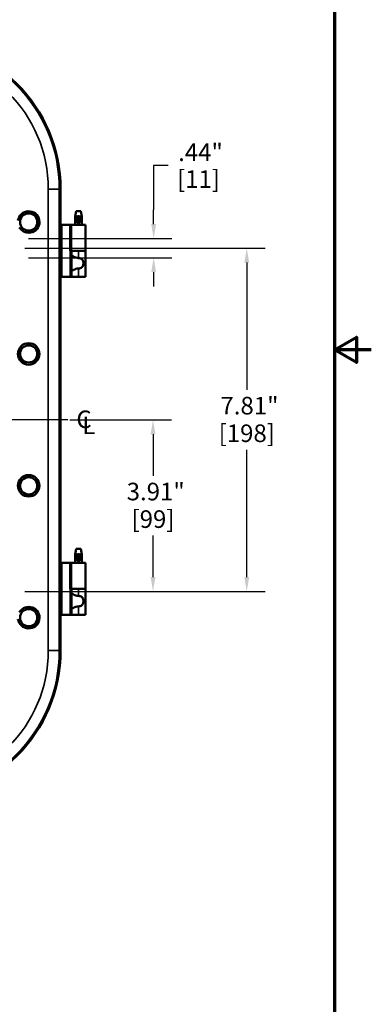
# Model space of a CAD drawing. Units: inches. Extents: x 0.5 to 72.9, y 0.5 to 56.2.
# Drawn here: x 64.9 to 72.9, y 13.4 to 35.8 of the extents above; entities that cross this region are included whole.
import ezdxf

# ---------------------------------------------------------------- set-up
doc = ezdxf.new("R2010")
doc.units = ezdxf.units.IN
doc.header["$LTSCALE"] = 3.333333
doc.header["$MEASUREMENT"] = 0
for name, color, linetype, lineweight in [('Border (ANSI)', 7, 'Continuous', 70), ('Centerline (ANSI)', 7, 'Continuous', 25), ('Dimension (ANSI)', 7, 'Continuous', 25), ('Symbol (ANSI)', 7, 'Continuous', 25), ('Visible (ANSI)', 7, 'Continuous', 50), ('Visible Narrow (ANSI)', 7, 'Continuous', 35)]:
    doc.layers.add(name, color=color, linetype=linetype, lineweight=lineweight)
doc.styles.add('Note Text (ANSI)', font='tahoma.ttf')
doc.dimstyles.new('Default (ANSI)', dxfattribs={"dimscale": 3.333333, "dimtxt": 0.12, "dimasz": 0.098425, "dimexe": 0.125, "dimexo": 0.0625, "dimgap": 0.031496, "dimtad": 0, "dimtih": 1, "dimtoh": 1, "dimrnd": 1e-08, "dimzin": 4, "dimdsep": 46, "dimtxsty": 'Note Text (ANSI)', "dimcen": 0.09, "dimdle": 0.393701, "dimclrd": 256, "dimclre": 256, "dimclrt": 256, "dimadec": 0, "dimazin": 1, "dimtfac": 1, "dimtofl": 0, "dimtmove": 0, "dimatfit": 3, "dimfxl": 1, "dimtolj": 1, "dimtzin": 4, "dimlwd": -1, "dimlwe": -1, "dimarcsym": 0})

# ---------------------------------------------------------------- blocks, each defined once
blk = doc.blocks.new('Borders Default Border')
at = {"layer": 'Border (ANSI)', "flags": 128}
for points in [[(0.3937, 0.3937), (0.3937, 16.6063), (21.6063, 16.6063), (21.6063, 0.3937), (0.3937, 0.3937)], [(21.8563, 8.5), (21.6063, 8.5), (21.7563, 8.5866), (21.7563, 8.4134), (21.6063, 8.5)]]:
    blk.add_lwpolyline(points, dxfattribs=at)
blk = doc.blocks.new('*D27')
at = {"layer": 'Defpoints', "color": 0, "transparency": 16777216}
for p in [(65.797, 26.742), (64.776, 22.836), (67.896, 22.836)]:
    blk.add_point(p, dxfattribs=at)
at = {"layer": 'Dimension (ANSI)', "transparency": 16777216}
for p, q in [((66.005, 26.742), (68.313, 26.742)), ((67.896, 26.414), (67.896, 25.469)), ((67.896, 23.164), (67.896, 24.109)), ((64.985, 22.836), (68.313, 22.836))]:
    blk.add_line(p, q, dxfattribs=at)
for points in [[(67.842, 26.414), (67.951, 26.414), (67.896, 26.742)], [(67.842, 23.164), (67.951, 23.164), (67.896, 22.836)]]:
    blk.add_solid(points, dxfattribs=at)
at = {"layer": 'Dimension (ANSI)', "transparency": 16777216, "char_height": 0.4, "attachment_point": 2, "style": 'Note Text (ANSI)'}
for s, insert in [('\\A1; 3.91"', (67.896, 25.311)), ('\\A1;[99]', (67.896, 24.684))]:
    blk.add_mtext(s, dxfattribs=dict(at, insert=insert))
blk = doc.blocks.new('*D28')
at = {"layer": 'Defpoints', "color": 0, "transparency": 16777216}
for p in [(64.776, 30.648), (64.776, 22.836), (70.026, 22.836)]:
    blk.add_point(p, dxfattribs=at)
at = {"layer": 'Dimension (ANSI)', "transparency": 16777216}
for p, q in [((64.985, 30.648), (70.442, 30.648)), ((70.026, 30.32), (70.026, 27.423)), ((70.026, 23.164), (70.026, 26.061)), ((64.985, 22.836), (70.442, 22.836))]:
    blk.add_line(p, q, dxfattribs=at)
for points in [[(69.971, 30.32), (70.08, 30.32), (70.026, 30.648)], [(69.971, 23.164), (70.08, 23.164), (70.026, 22.836)]]:
    blk.add_solid(points, dxfattribs=at)
at = {"layer": 'Dimension (ANSI)', "transparency": 16777216, "char_height": 0.4, "attachment_point": 2, "style": 'Note Text (ANSI)'}
for s, insert in [('\\A1; 7.81"', (70.026, 27.265)), ('\\A1;[198]', (70.026, 26.637))]:
    blk.add_mtext(s, dxfattribs=dict(at, insert=insert))
blk = doc.blocks.new('*D29')
at = {"layer": 'Defpoints', "color": 0, "transparency": 16777216}
for p in [(64.86, 30.867), (64.86, 30.43), (67.911, 30.43)]:
    blk.add_point(p, dxfattribs=at)
at = {"layer": 'Dimension (ANSI)', "transparency": 16777216}
for p, q in [((68.239, 32.525), (67.911, 32.525)), ((67.911, 32.525), (67.911, 31.523)), ((67.911, 31.195), (67.911, 31.523)), ((65.068, 30.867), (68.327, 30.867)), ((65.068, 30.43), (68.327, 30.43)), ((67.911, 30.102), (67.911, 29.773))]:
    blk.add_line(p, q, dxfattribs=at)
for points in [[(67.856, 31.195), (67.966, 31.195), (67.911, 30.867)], [(67.856, 30.102), (67.966, 30.102), (67.911, 30.43)]]:
    blk.add_solid(points, dxfattribs=at)
at = {"layer": 'Dimension (ANSI)', "transparency": 16777216, "char_height": 0.4, "attachment_point": 1, "style": 'Note Text (ANSI)'}
for s, insert in [('\\A1; \\fTahoma|b0|i0;\\H0.4000;.44"', (68.344, 33.03)), ('\\A1;[11]', (68.442, 32.42))]:
    blk.add_mtext(s, dxfattribs=dict(at, insert=insert))
blk = doc.blocks.new('*D30')
at = {"layer": 'Defpoints', "color": 0, "transparency": 16777216}
for p in [(63.302, 37.022), (63.302, 31.331), (64.36, 31.284)]:
    blk.add_point(p, dxfattribs=at)
at = {"layer": 'Dimension (ANSI)', "transparency": 16777216}
for p, q in [((63.302, 31.539), (63.302, 37.439)), ((64.36, 31.492), (64.36, 37.439)), ((63.63, 37.022), (64.031, 37.022)), ((64.36, 37.022), (64.821, 37.022))]:
    blk.add_line(p, q, dxfattribs=at)
for points in [[(63.63, 37.077), (63.63, 36.967), (63.302, 37.022)], [(64.031, 37.077), (64.031, 36.967), (64.36, 37.022)]]:
    blk.add_solid(points, dxfattribs=at)
at = {"layer": 'Dimension (ANSI)', "transparency": 16777216, "char_height": 0.4, "attachment_point": 2, "style": 'Note Text (ANSI)'}
for s, insert in [('\\A1; \\fTahoma|b0|i0;\\H0.4000;1.06"', (65.64, 37.543)), ('\\A1;[27]', (65.64, 36.917))]:
    blk.add_mtext(s, dxfattribs=dict(at, insert=insert))

msp = doc.modelspace()

# ---------------------------------------------------------------- linework, layer by layer
at = {"layer": 'Centerline (ANSI)', "linetype": 'Continuous'}
msp.add_line((65.961, 26.742), (3.811, 26.742), dxfattribs=at)
at = {"layer": 'Visible (ANSI)'}
for p, q in [((65.795, 30.946), (65.795, 31.992)), ((65.797, 31.992), (65.797, 31.18)), ((66.147, 31.492), (66.125, 31.367)), ((66.125, 31.367), (66.177, 31.367)), ((66.125, 31.18), (66.125, 31.367)), ((66.259, 31.492), (66.147, 31.492)), ((66.212, 31.374), (66.194, 31.374)), ((66.228, 31.367), (66.281, 31.367)), ((66.259, 31.492), (66.281, 31.367)), ((66.281, 31.18), (66.281, 31.367)), ((65.797, 29.992), (65.797, 31.18)), ((65.797, 31.18), (65.828, 31.18)), ((66.015, 31.18), (65.828, 31.18)), ((66.015, 30.586), (66.015, 31.18)), ((66.047, 31.18), (66.015, 31.18)), ((66.047, 31.18), (66.359, 31.18)), ((66.172, 31.354), (66.172, 31.347)), ((66.234, 31.347), (66.172, 31.347)), ((66.172, 31.347), (66.172, 31.305)), ((66.234, 31.305), (66.172, 31.305)), ((66.172, 31.305), (66.172, 31.251)), ((66.234, 31.251), (66.172, 31.251)), ((66.172, 31.251), (66.172, 31.244)), ((66.212, 31.224), (66.194, 31.224)), ((66.234, 31.347), (66.234, 31.354)), ((66.234, 31.305), (66.234, 31.347)), ((66.234, 31.251), (66.234, 31.305)), ((66.234, 31.244), (66.234, 31.251)), ((66.359, 31.18), (66.359, 30.586)), ((65.797, 30.946), (65.785, 30.946)), ((65.797, 30.788), (65.783, 30.788)), ((65.795, 30.384), (65.795, 30.788)), ((66.015, 30.586), (66.047, 30.586)), ((66.047, 29.992), (66.047, 30.586)), ((66.203, 30.586), (66.047, 30.586)), ((66.203, 30.586), (66.359, 30.586)), ((66.359, 30.586), (66.203, 30.586)), ((66.359, 29.992), (66.359, 30.586)), ((65.797, 30.384), (65.785, 30.384)), ((65.797, 30.226), (65.783, 30.226)), ((65.795, 23.259), (65.795, 30.226)), ((65.797, 29.992), (65.797, 27.242)), ((65.828, 29.992), (65.797, 29.992)), ((65.828, 29.992), (66.015, 29.992)), ((66.047, 29.992), (66.015, 29.992)), ((66.047, 29.992), (66.203, 29.992)), ((66.359, 29.992), (66.203, 29.992)), ((65.797, 27.242), (65.797, 26.242)), ((65.797, 26.242), (65.797, 23.492)), ((66.147, 23.805), (66.125, 23.68)), ((66.259, 23.805), (66.147, 23.805)), ((66.259, 23.805), (66.281, 23.68)), ((66.125, 23.68), (66.177, 23.68)), ((66.125, 23.492), (66.125, 23.68)), ((66.172, 23.666), (66.172, 23.659)), ((66.234, 23.659), (66.172, 23.659)), ((66.172, 23.659), (66.172, 23.617)), ((66.234, 23.617), (66.172, 23.617)), ((66.172, 23.617), (66.172, 23.563)), ((66.234, 23.563), (66.172, 23.563)), ((66.172, 23.563), (66.172, 23.557)), ((66.212, 23.686), (66.194, 23.686)), ((66.212, 23.536), (66.194, 23.536)), ((66.228, 23.68), (66.281, 23.68)), ((66.234, 23.659), (66.234, 23.666)), ((66.234, 23.617), (66.234, 23.659)), ((66.234, 23.563), (66.234, 23.617)), ((66.234, 23.557), (66.234, 23.563)), ((66.281, 23.492), (66.281, 23.68)), ((65.797, 22.305), (65.797, 23.492)), ((65.797, 23.492), (65.828, 23.492)), ((66.015, 23.492), (65.828, 23.492)), ((66.015, 22.898), (66.015, 23.492)), ((66.047, 23.492), (66.015, 23.492)), ((66.047, 23.492), (66.359, 23.492)), ((66.359, 23.492), (66.359, 22.898)), ((65.797, 23.259), (65.783, 23.259)), ((65.797, 23.101), (65.785, 23.101)), ((65.795, 22.696), (65.795, 23.101)), ((66.015, 22.898), (66.047, 22.898)), ((66.047, 22.305), (66.047, 22.898)), ((66.203, 22.898), (66.047, 22.898)), ((66.203, 22.898), (66.359, 22.898)), ((66.359, 22.898), (66.203, 22.898)), ((66.359, 22.305), (66.359, 22.898)), ((65.797, 22.696), (65.783, 22.696)), ((65.797, 22.538), (65.785, 22.538)), ((65.795, 21.492), (65.795, 22.538)), ((65.797, 22.305), (65.797, 21.492)), ((65.828, 22.305), (65.797, 22.305)), ((65.828, 22.305), (66.015, 22.305)), ((66.047, 22.305), (66.015, 22.305)), ((66.047, 22.305), (66.203, 22.305)), ((66.359, 22.305), (66.203, 22.305))]:
    msp.add_line(p, q, dxfattribs=at)
for centre, radius in [((65.072, 31.242), 0.195), ((65.072, 28.242), 0.245), ((65.072, 28.242), 0.195), ((65.072, 25.242), 0.245), ((65.072, 25.242), 0.195), ((65.072, 22.242), 0.195)]:
    msp.add_circle(centre, radius, dxfattribs=at)
for centre, radius, start, end in [((62.422, 31.992), 3.375, 0, 90), ((62.422, 31.992), 3.373, 0, 90), ((65.072, 31.242), 0.245, 209.8057, 172.6583), ((65.797, 26.992), 0.25, 90, 90.5002), ((65.797, 26.492), 0.25, 269.4998, 270), ((65.072, 22.242), 0.245, 187.3417, 150.1943), ((62.422, 21.492), 3.373, 270, 0), ((62.422, 21.492), 3.375, 270, 0)]:
    msp.add_arc(centre, radius, start, end, dxfattribs=at)
for centre, major_axis, ratio, start_param, end_param in [((66.194, 31.354), (-0.0217, 0), 0.933813, 4.712389, 6.283185), ((66.212, 31.354), (0.0217, 0), 0.933813, 0, 1.570796), ((66.194, 31.244), (-0.0217, 0), 0.933813, 0, 1.570796), ((66.212, 31.244), (0.0217, 0), 0.933813, 4.712389, 6.283185), ((65.785, 30.742), (0, -0.0748), 0.034899, 3.786747, 8.516855), ((65.785, 30.18), (0, -0.0748), 0.034899, 3.786747, 8.516855), ((66.194, 23.666), (-0.0217, 0), 0.933813, 4.712389, 6.283185), ((66.194, 23.557), (-0.0217, 0), 0.933813, 0, 1.570796), ((66.212, 23.666), (0.0217, 0), 0.933813, 0, 1.570796), ((66.212, 23.557), (0.0217, 0), 0.933813, 4.712389, 6.283185), ((65.785, 23.305), (0, 0.0748), 0.034899, 4.049515, 8.779623), ((65.785, 22.742), (0, 0.0747), 0.034899, 4.049515, 8.779623)]:
    msp.add_ellipse(centre, major_axis=major_axis, ratio=ratio, start_param=start_param, end_param=end_param, dxfattribs=at)
for points, knots in [([(66.172, 31.281), (66.17, 31.284), (66.168, 31.286), (66.165, 31.294), (66.164, 31.3), (66.164, 31.31), (66.165, 31.315), (66.168, 31.323), (66.17, 31.326), (66.172, 31.328)], [0.2419341, 0.2419341, 0.2419341, 0.2419341, 0.2669192, 0.2669192, 0.30511, 0.30511, 0.3433008, 0.3433008, 0.3682859, 0.3682859, 0.3682859, 0.3682859]), ([(66.234, 31.328), (66.236, 31.326), (66.238, 31.323), (66.241, 31.315), (66.242, 31.31), (66.242, 31.305)], [0.54704408, 0.54704408, 0.54704408, 0.54704408, 0.5720292, 0.5720292, 0.61022, 0.61022, 0.61022, 0.61022]), ([(66.242, 31.305), (66.242, 31.3), (66.241, 31.294), (66.238, 31.286), (66.236, 31.284), (66.234, 31.281)], [0, 0, 0, 0, 0.03819081, 0.03819081, 0.06317592, 0.06317592, 0.06317592, 0.06317592]), ([(66.047, 30.474), (66.047, 30.475), (66.047, 30.475), (66.05, 30.477), (66.054, 30.476), (66.065, 30.471), (66.071, 30.468), (66.084, 30.462), (66.091, 30.458), (66.112, 30.447), (66.128, 30.439), (66.164, 30.427), (66.184, 30.423), (66.203, 30.423)], [-0.6170756, -0.6170756, -0.6170756, -0.6170756, -0.575809, -0.575809, -0.4513705, -0.4513705, -0.3722182, -0.3722182, -0.293066, -0.293066, -0.146533, -0.146533, 0, 0, 0, 0]), ([(66.203, 30.423), (66.217, 30.423), (66.231, 30.421), (66.257, 30.412), (66.269, 30.406), (66.287, 30.39), (66.296, 30.379), (66.305, 30.36), (66.309, 30.349), (66.314, 30.327), (66.315, 30.315), (66.315, 30.294), (66.314, 30.282), (66.309, 30.26), (66.305, 30.249), (66.296, 30.23), (66.287, 30.219), (66.269, 30.204), (66.257, 30.197), (66.231, 30.189), (66.217, 30.187), (66.203, 30.187)], [0, 0, 0, 0, 0.1032703, 0.1032703, 0.2065406, 0.2065406, 0.3000278, 0.3000278, 0.381783, 0.381783, 0.4635382, 0.4635382, 0.5452934, 0.5452934, 0.6270487, 0.6270487, 0.7205358, 0.7205358, 0.8238061, 0.8238061, 0.9270764, 0.9270764, 0.9270764, 0.9270764]), ([(66.203, 30.187), (66.184, 30.187), (66.164, 30.183), (66.128, 30.17), (66.112, 30.162), (66.091, 30.151), (66.084, 30.148), (66.071, 30.141), (66.065, 30.138), (66.054, 30.133), (66.05, 30.132), (66.047, 30.134), (66.047, 30.135), (66.047, 30.136)], [2.4919835, 2.4919835, 2.4919835, 2.4919835, 2.6385164, 2.6385164, 2.7850494, 2.7850494, 2.8642017, 2.8642017, 2.943354, 2.943354, 3.0677925, 3.0677925, 3.109059, 3.109059, 3.109059, 3.109059]), ([(66.172, 23.593), (66.17, 23.596), (66.168, 23.599), (66.165, 23.607), (66.164, 23.612), (66.164, 23.622), (66.165, 23.627), (66.168, 23.635), (66.17, 23.638), (66.172, 23.641)], [0.2419341, 0.2419341, 0.2419341, 0.2419341, 0.2669192, 0.2669192, 0.30511, 0.30511, 0.3433008, 0.3433008, 0.3682859, 0.3682859, 0.3682859, 0.3682859]), ([(66.234, 23.641), (66.236, 23.638), (66.238, 23.635), (66.241, 23.627), (66.242, 23.622), (66.242, 23.617)], [0.54704408, 0.54704408, 0.54704408, 0.54704408, 0.5720292, 0.5720292, 0.61022, 0.61022, 0.61022, 0.61022]), ([(66.242, 23.617), (66.242, 23.612), (66.241, 23.607), (66.238, 23.599), (66.236, 23.596), (66.234, 23.593)], [0, 0, 0, 0, 0.03819081, 0.03819081, 0.06317592, 0.06317592, 0.06317592, 0.06317592]), ([(66.047, 22.786), (66.047, 22.787), (66.047, 22.788), (66.05, 22.79), (66.054, 22.789), (66.065, 22.784), (66.071, 22.781), (66.084, 22.774), (66.091, 22.77), (66.112, 22.76), (66.128, 22.752), (66.164, 22.739), (66.184, 22.735), (66.203, 22.735)], [-0.6170756, -0.6170756, -0.6170756, -0.6170756, -0.575809, -0.575809, -0.4513705, -0.4513705, -0.3722182, -0.3722182, -0.293066, -0.293066, -0.146533, -0.146533, 0, 0, 0, 0]), ([(66.203, 22.735), (66.217, 22.735), (66.231, 22.733), (66.257, 22.725), (66.269, 22.718), (66.287, 22.703), (66.296, 22.692), (66.305, 22.672), (66.309, 22.662), (66.314, 22.64), (66.315, 22.628), (66.315, 22.606), (66.314, 22.595), (66.309, 22.573), (66.305, 22.562), (66.296, 22.543), (66.287, 22.532), (66.269, 22.516), (66.257, 22.51), (66.231, 22.501), (66.217, 22.499), (66.203, 22.499)], [0, 0, 0, 0, 0.1032703, 0.1032703, 0.2065406, 0.2065406, 0.3000278, 0.3000278, 0.381783, 0.381783, 0.4635382, 0.4635382, 0.5452934, 0.5452934, 0.6270487, 0.6270487, 0.7205358, 0.7205358, 0.8238061, 0.8238061, 0.9270764, 0.9270764, 0.9270764, 0.9270764]), ([(66.203, 22.499), (66.184, 22.499), (66.164, 22.495), (66.128, 22.483), (66.112, 22.475), (66.091, 22.464), (66.084, 22.46), (66.071, 22.453), (66.065, 22.451), (66.054, 22.446), (66.05, 22.444), (66.047, 22.446), (66.047, 22.447), (66.047, 22.448)], [2.4919835, 2.4919835, 2.4919835, 2.4919835, 2.6385164, 2.6385164, 2.7850494, 2.7850494, 2.8642017, 2.8642017, 2.943354, 2.943354, 3.0677925, 3.0677925, 3.109059, 3.109059, 3.109059, 3.109059])]:
    msp.add_open_spline(points, degree=3, knots=knots, dxfattribs=at)
at = {"layer": 'Visible Narrow (ANSI)'}
for p, q in [((65.518, 31.992), (65.518, 21.492)), ((65.768, 31.992), (65.518, 31.992)), ((65.795, 31.992), (65.768, 31.992)), ((65.768, 21.492), (65.768, 31.992)), ((65.828, 29.992), (65.828, 31.18)), ((66.047, 31.18), (66.047, 30.586)), ((66.015, 29.992), (66.015, 30.586)), ((66.203, 30.423), (66.203, 30.586)), ((66.203, 29.992), (66.203, 30.187)), ((65.828, 22.305), (65.828, 23.492)), ((66.047, 23.492), (66.047, 22.898)), ((66.015, 22.305), (66.015, 22.898)), ((66.203, 22.735), (66.203, 22.898)), ((66.203, 22.305), (66.203, 22.499)), ((65.518, 21.492), (65.768, 21.492)), ((65.795, 21.492), (65.768, 21.492))]:
    msp.add_line(p, q, dxfattribs=at)
for centre, radius, start, end in [((62.422, 31.992), 3.346, 0, 90), ((62.422, 31.992), 3.096, 0, 90), ((62.422, 21.492), 3.346, 270, 0), ((62.422, 21.492), 3.096, 270, 0)]:
    msp.add_arc(centre, radius, start, end, dxfattribs=at)

# ---------------------------------------------------------------- block references
at = {"xscale": 3.333333333333333, "yscale": 3.333333333333333, "zscale": 3.333333333333333}
msp.add_blockref('Borders Default Border', (0, 0), dxfattribs=at)

# ---------------------------------------------------------------- texts
at = {"layer": 'Symbol (ANSI)', "insert": (66.329, 26.954), "char_height": 0.4, "width": 0.71073, "attachment_point": 2, "style": 'Note Text (ANSI)'}
msp.add_mtext('{\\fTahoma|b0|i0;C}', dxfattribs=at)
at = {"layer": 'Symbol (ANSI)', "insert": (66.439, 26.817), "char_height": 0.4, "attachment_point": 2, "style": 'Note Text (ANSI)'}
msp.add_mtext('{\\fTahoma|b0|i0;L}', dxfattribs=at)

# ---------------------------------------------------------------- dimensions: what is measured, and where the dimension line sits
at = {"layer": 'Dimension (ANSI)'}
for base, p1, p2, angle, text, override, picture, middle in [((63.302, 37.022), (64.36, 31.284), (63.302, 31.331), 180, ' \\fTahoma|b0|i0;\\H0.4000;<>"\\X[27]', {"dimgap": 0.031496, "dimtih": 0, "dimtoh": 0, "dimdec": 2, "dimpost": '\\X', "dimtol": 0, "dimlim": 0, "dimtp": 0, "dimtm": 0, "dimtdec": 2, "dimatfit": 2, "dimtvp": -0.25}, '*D30', (65.64, 37.022)), ((67.911, 30.43), (64.86, 30.867), (64.86, 30.43), 90, ' \\fTahoma|b0|i0;\\H0.4000;<>"\\X[11]', {"dimgap": 0.031496, "dimdec": 2, "dimpost": '\\X', "dimtol": 0, "dimlim": 0, "dimtp": 0, "dimtm": 0, "dimtdec": 2, "dimtmove": 1, "dimatfit": 1, "dimtvp": -0.25}, '*D29', (67.944, 32.525)), ((70.026, 22.836), (64.776, 30.648), (64.776, 22.836), 90, ' <>"\\X[198]', {"dimgap": 0.031496, "dimdec": 2, "dimpost": '\\X', "dimtol": 0, "dimlim": 0, "dimtp": 0, "dimtm": 0, "dimtdec": 2, "dimatfit": 1, "dimtvp": -0.25}, '*D28', (70.026, 26.742)), ((67.896, 22.836), (65.797, 26.742), (64.776, 22.836), 90, ' <>"\\X[99]', {"dimgap": 0.031496, "dimdec": 2, "dimpost": '\\X', "dimtol": 0, "dimlim": 0, "dimtp": 0, "dimtm": 0, "dimtdec": 2, "dimatfit": 1, "dimtvp": -0.25}, '*D27', (67.896, 24.789))]:
    dim = msp.add_linear_dim(base=base, p1=p1, p2=p2, angle=angle, text=text, dimstyle='Default (ANSI)', override=override, dxfattribs=at)
    dim.commit()
    dim.dimension.update_dxf_attribs({"geometry": picture, "text_midpoint": middle, "dimtype": 160})

doc.saveas('drawing.dxf')
